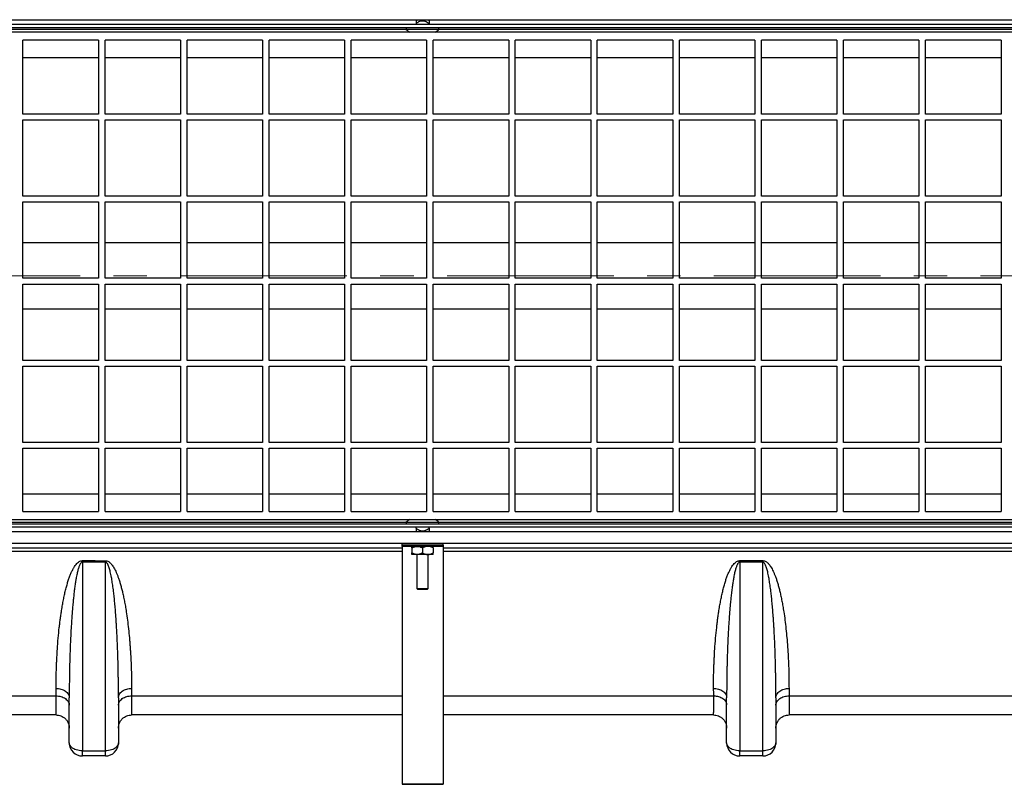
# Model space of a CAD drawing. Units: millimetres. Extents: x 200 to 8200, y 200 to 5740.
# Drawn here: x 1526 to 2276, y 4209 to 4791 of the extents above; entities that cross this region are included whole.
import ezdxf

# ---------------------------------------------------------------- set-up
doc = ezdxf.new("R2010")
doc.units = ezdxf.units.MM
doc.header["$LTSCALE"] = 20
doc.linetypes.add('SLD-Solid', pattern=[0])
doc.linetypes.add('SLD-Thin-Thick-Chain', pattern=[10.16, 6.35, -1.27, 1.27, -1.27])

msp = doc.modelspace()

# ---------------------------------------------------------------- linework, layer by layer
at = {"color": 7, "linetype": 'SLD-Solid', "lineweight": 25}
for p, q in [((590.62, 4791.11), (3074.37, 4791.11)), ((3074.37, 4787.36), (590.62, 4787.36)), ((1828.25, 4791.11), (1827.5, 4790.36)), ((1827.5, 4788.29), (1827.5, 4787.36)), ((1837.5, 4790.36), (1836.75, 4791.11)), ((1837.5, 4788.29), (1837.5, 4787.36)), ((3074.37, 4784.86), (590.62, 4784.86)), ((3073.12, 4781.73), (591.87, 4781.73)), ((1820, 4784.86), (1820, 4783.62)), ((1845, 4783.62), (1820, 4783.62)), ((1845, 4783.62), (1845, 4784.86)), ((1585.62, 4775.48), (1528.12, 4775.48)), ((1528.12, 4719.23), (1528.12, 4775.48)), ((1585.62, 4775.48), (1585.62, 4719.23)), ((1648.12, 4775.48), (1590.62, 4775.48)), ((1590.62, 4719.23), (1590.62, 4775.48)), ((1648.12, 4775.48), (1648.12, 4719.23)), ((1710.62, 4775.48), (1653.12, 4775.48)), ((1653.12, 4719.23), (1653.12, 4775.48)), ((1710.62, 4775.48), (1710.62, 4719.23)), ((1773.12, 4775.48), (1715.62, 4775.48)), ((1715.62, 4719.23), (1715.62, 4775.48)), ((1773.12, 4775.48), (1773.12, 4719.23)), ((1835.62, 4775.48), (1778.12, 4775.48)), ((1778.12, 4719.23), (1778.12, 4775.48)), ((1835.62, 4775.48), (1835.62, 4719.23)), ((1898.12, 4775.48), (1840.62, 4775.48)), ((1840.62, 4719.23), (1840.62, 4775.48)), ((1898.12, 4775.48), (1898.12, 4719.23)), ((1903.12, 4719.23), (1903.12, 4775.48)), ((1960.62, 4775.48), (1903.12, 4775.48)), ((1960.62, 4775.48), (1960.62, 4719.23)), ((2023.12, 4775.48), (1965.62, 4775.48)), ((1965.62, 4719.23), (1965.62, 4775.48)), ((2023.12, 4775.48), (2023.12, 4719.23)), ((2085.62, 4775.48), (2028.12, 4775.48)), ((2028.12, 4719.23), (2028.12, 4775.48)), ((2085.62, 4775.48), (2085.62, 4719.23)), ((2148.12, 4775.48), (2090.62, 4775.48)), ((2090.62, 4719.23), (2090.62, 4775.48)), ((2148.12, 4775.48), (2148.12, 4719.23)), ((2210.62, 4775.48), (2153.12, 4775.48)), ((2153.12, 4719.23), (2153.12, 4775.48)), ((2210.62, 4775.48), (2210.62, 4719.23)), ((2273.12, 4775.48), (2215.62, 4775.48)), ((2215.62, 4719.23), (2215.62, 4775.48)), ((2273.12, 4775.48), (2273.12, 4719.23)), ((1528.12, 4762.36), (1585.62, 4762.36)), ((1590.62, 4762.36), (1648.12, 4762.36)), ((1653.12, 4762.36), (1710.62, 4762.36)), ((1715.62, 4762.36), (1773.12, 4762.36)), ((1778.12, 4762.36), (1835.62, 4762.36)), ((1840.62, 4762.36), (1898.12, 4762.36)), ((1903.12, 4762.36), (1960.62, 4762.36)), ((1965.62, 4762.36), (2023.12, 4762.36)), ((2028.12, 4762.36), (2085.62, 4762.36)), ((2090.62, 4762.36), (2148.12, 4762.36)), ((2153.12, 4762.36), (2210.62, 4762.36)), ((2215.62, 4762.36), (2273.12, 4762.36)), ((1585.62, 4719.23), (1528.12, 4719.23)), ((1648.12, 4719.23), (1590.62, 4719.23)), ((1710.62, 4719.23), (1653.12, 4719.23)), ((1773.12, 4719.23), (1715.62, 4719.23)), ((1835.62, 4719.23), (1778.12, 4719.23)), ((1898.12, 4719.23), (1840.62, 4719.23)), ((1960.62, 4719.23), (1903.12, 4719.23)), ((2023.12, 4719.23), (1965.62, 4719.23)), ((2085.62, 4719.23), (2028.12, 4719.23)), ((2148.12, 4719.23), (2090.62, 4719.23)), ((2210.62, 4719.23), (2153.12, 4719.23)), ((2273.12, 4719.23), (2215.62, 4719.23)), ((1528.12, 4714.86), (1585.62, 4714.86)), ((1528.12, 4656.73), (1528.12, 4714.86)), ((1585.62, 4714.86), (1585.62, 4656.73)), ((1590.62, 4714.86), (1648.12, 4714.86)), ((1590.62, 4656.73), (1590.62, 4714.86)), ((1648.12, 4714.86), (1648.12, 4656.73)), ((1653.12, 4714.86), (1710.62, 4714.86)), ((1653.12, 4656.73), (1653.12, 4714.86)), ((1710.62, 4714.86), (1710.62, 4656.73)), ((1715.62, 4714.86), (1773.12, 4714.86)), ((1715.62, 4656.73), (1715.62, 4714.86)), ((1773.12, 4714.86), (1773.12, 4656.73)), ((1778.12, 4656.73), (1778.12, 4714.86)), ((1778.12, 4714.86), (1835.62, 4714.86)), ((1835.62, 4714.86), (1835.62, 4656.73)), ((1840.62, 4714.86), (1898.12, 4714.86)), ((1840.62, 4656.73), (1840.62, 4714.86)), ((1898.12, 4714.86), (1898.12, 4656.73)), ((1903.12, 4714.86), (1960.62, 4714.86)), ((1903.12, 4656.73), (1903.12, 4714.86)), ((1960.62, 4714.86), (1960.62, 4656.73)), ((1965.62, 4714.86), (2023.12, 4714.86)), ((1965.62, 4656.73), (1965.62, 4714.86)), ((2023.12, 4714.86), (2023.12, 4656.73)), ((2028.12, 4714.86), (2085.62, 4714.86)), ((2028.12, 4656.73), (2028.12, 4714.86)), ((2085.62, 4714.86), (2085.62, 4656.73)), ((2090.62, 4714.86), (2148.12, 4714.86)), ((2090.62, 4656.73), (2090.62, 4714.86)), ((2148.12, 4714.86), (2148.12, 4656.73)), ((2153.12, 4714.86), (2210.62, 4714.86)), ((2153.12, 4656.73), (2153.12, 4714.86)), ((2210.62, 4714.86), (2210.62, 4656.73)), ((2215.62, 4714.86), (2273.12, 4714.86)), ((2215.62, 4656.73), (2215.62, 4714.86)), ((2273.12, 4714.86), (2273.12, 4656.73)), ((1585.62, 4656.73), (1528.12, 4656.73)), ((1528.12, 4652.36), (1585.62, 4652.36)), ((1528.12, 4594.23), (1528.12, 4652.36)), ((1585.62, 4652.36), (1585.62, 4594.23)), ((1648.12, 4656.73), (1590.62, 4656.73)), ((1590.62, 4652.36), (1648.12, 4652.36)), ((1590.62, 4594.23), (1590.62, 4652.36)), ((1648.12, 4652.36), (1648.12, 4594.23)), ((1710.62, 4656.73), (1653.12, 4656.73)), ((1653.12, 4652.36), (1710.62, 4652.36)), ((1653.12, 4594.23), (1653.12, 4652.36)), ((1710.62, 4652.36), (1710.62, 4594.23)), ((1773.12, 4656.73), (1715.62, 4656.73)), ((1715.62, 4652.36), (1773.12, 4652.36)), ((1715.62, 4594.23), (1715.62, 4652.36)), ((1773.12, 4652.36), (1773.12, 4594.23)), ((1835.62, 4656.73), (1778.12, 4656.73)), ((1778.12, 4652.36), (1835.62, 4652.36)), ((1778.12, 4594.23), (1778.12, 4652.36)), ((1835.62, 4652.36), (1835.62, 4594.23)), ((1898.12, 4656.73), (1840.62, 4656.73)), ((1840.62, 4652.36), (1898.12, 4652.36)), ((1840.62, 4594.23), (1840.62, 4652.36)), ((1898.12, 4652.36), (1898.12, 4594.23)), ((1960.62, 4656.73), (1903.12, 4656.73)), ((1903.12, 4652.36), (1960.62, 4652.36)), ((1903.12, 4594.23), (1903.12, 4652.36)), ((1960.62, 4652.36), (1960.62, 4594.23)), ((2023.12, 4656.73), (1965.62, 4656.73)), ((1965.62, 4652.36), (2023.12, 4652.36)), ((1965.62, 4594.23), (1965.62, 4652.36)), ((2023.12, 4652.36), (2023.12, 4594.23)), ((2085.62, 4656.73), (2028.12, 4656.73)), ((2028.12, 4652.36), (2085.62, 4652.36)), ((2028.12, 4594.23), (2028.12, 4652.36)), ((2085.62, 4652.36), (2085.62, 4594.23)), ((2148.12, 4656.73), (2090.62, 4656.73)), ((2090.62, 4652.36), (2148.12, 4652.36)), ((2090.62, 4594.23), (2090.62, 4652.36)), ((2148.12, 4652.36), (2148.12, 4594.23)), ((2210.62, 4656.73), (2153.12, 4656.73)), ((2153.12, 4652.36), (2210.62, 4652.36)), ((2153.12, 4594.23), (2153.12, 4652.36)), ((2210.62, 4652.36), (2210.62, 4594.23)), ((2273.12, 4656.73), (2215.62, 4656.73)), ((2215.62, 4652.36), (2273.12, 4652.36)), ((2215.62, 4594.23), (2215.62, 4652.36)), ((2273.12, 4652.36), (2273.12, 4594.23)), ((1528.12, 4621.35), (1585.62, 4621.35)), ((1590.62, 4621.35), (1648.12, 4621.35)), ((1653.12, 4621.35), (1710.62, 4621.35)), ((1715.62, 4621.35), (1773.12, 4621.35)), ((1778.12, 4621.35), (1835.62, 4621.35)), ((1840.62, 4621.35), (1898.12, 4621.35)), ((1903.12, 4621.35), (1960.62, 4621.35)), ((1965.62, 4621.35), (2023.12, 4621.35)), ((2028.12, 4621.35), (2085.62, 4621.35)), ((2090.62, 4621.35), (2148.12, 4621.35)), ((2153.12, 4621.35), (2210.62, 4621.35)), ((2215.62, 4621.35), (2273.12, 4621.35)), ((1585.62, 4594.23), (1528.12, 4594.23)), ((1648.12, 4594.23), (1590.62, 4594.23)), ((1710.62, 4594.23), (1653.12, 4594.23)), ((1773.12, 4594.23), (1715.62, 4594.23)), ((1835.62, 4594.23), (1778.12, 4594.23)), ((1898.12, 4594.23), (1840.62, 4594.23)), ((1960.62, 4594.23), (1903.12, 4594.23)), ((2023.12, 4594.23), (1965.62, 4594.23)), ((2085.62, 4594.23), (2028.12, 4594.23)), ((2148.12, 4594.23), (2090.62, 4594.23)), ((2210.62, 4594.23), (2153.12, 4594.23)), ((2273.12, 4594.23), (2215.62, 4594.23)), ((1528.12, 4589.86), (1585.62, 4589.86)), ((1528.12, 4531.73), (1528.12, 4589.86)), ((1585.62, 4589.86), (1585.62, 4531.73)), ((1590.62, 4589.86), (1648.12, 4589.86)), ((1590.62, 4531.73), (1590.62, 4589.86)), ((1648.12, 4589.86), (1648.12, 4531.73)), ((1653.12, 4589.86), (1710.62, 4589.86)), ((1653.12, 4531.73), (1653.12, 4589.86)), ((1710.62, 4589.86), (1710.62, 4531.73)), ((1715.62, 4589.86), (1773.12, 4589.86)), ((1715.62, 4531.73), (1715.62, 4589.86)), ((1773.12, 4589.86), (1773.12, 4531.73)), ((1778.12, 4589.86), (1835.62, 4589.86)), ((1778.12, 4531.73), (1778.12, 4589.86)), ((1835.62, 4589.86), (1835.62, 4531.73)), ((1840.62, 4589.86), (1898.12, 4589.86)), ((1840.62, 4531.73), (1840.62, 4589.86)), ((1898.12, 4589.86), (1898.12, 4531.73)), ((1903.12, 4589.86), (1960.62, 4589.86)), ((1903.12, 4531.73), (1903.12, 4589.86)), ((1960.62, 4589.86), (1960.62, 4531.73)), ((1965.62, 4589.86), (2023.12, 4589.86)), ((1965.62, 4531.73), (1965.62, 4589.86)), ((2023.12, 4589.86), (2023.12, 4531.73)), ((2028.12, 4589.86), (2085.62, 4589.86)), ((2028.12, 4531.73), (2028.12, 4589.86)), ((2085.62, 4589.86), (2085.62, 4531.73)), ((2090.62, 4589.86), (2148.12, 4589.86)), ((2090.62, 4531.73), (2090.62, 4589.86)), ((2148.12, 4589.86), (2148.12, 4531.73)), ((2153.12, 4589.86), (2210.62, 4589.86)), ((2153.12, 4531.73), (2153.12, 4589.86)), ((2210.62, 4589.86), (2210.62, 4531.73)), ((2215.62, 4589.86), (2273.12, 4589.86)), ((2215.62, 4531.73), (2215.62, 4589.86)), ((2273.12, 4589.86), (2273.12, 4531.73)), ((1528.12, 4570.87), (1585.62, 4570.87)), ((1590.62, 4570.87), (1648.12, 4570.87)), ((1653.12, 4570.87), (1710.62, 4570.87)), ((1715.62, 4570.87), (1773.12, 4570.87)), ((1778.12, 4570.87), (1835.62, 4570.87)), ((1840.62, 4570.87), (1898.12, 4570.87)), ((1903.12, 4570.87), (1960.62, 4570.87)), ((1965.62, 4570.87), (2023.12, 4570.87)), ((2028.12, 4570.87), (2085.62, 4570.87)), ((2090.62, 4570.87), (2148.12, 4570.87)), ((2153.12, 4570.87), (2210.62, 4570.87)), ((2215.62, 4570.87), (2273.12, 4570.87)), ((1585.62, 4531.73), (1528.12, 4531.73)), ((1648.12, 4531.73), (1590.62, 4531.73)), ((1710.62, 4531.73), (1653.12, 4531.73)), ((1773.12, 4531.73), (1715.62, 4531.73)), ((1835.62, 4531.73), (1778.12, 4531.73)), ((1898.12, 4531.73), (1840.62, 4531.73)), ((1960.62, 4531.73), (1903.12, 4531.73)), ((2023.12, 4531.73), (1965.62, 4531.73)), ((2085.62, 4531.73), (2028.12, 4531.73)), ((2148.12, 4531.73), (2090.62, 4531.73)), ((2210.62, 4531.73), (2153.12, 4531.73)), ((2273.12, 4531.73), (2215.62, 4531.73)), ((1528.12, 4527.36), (1585.62, 4527.36)), ((1528.12, 4469.23), (1528.12, 4527.36)), ((1585.62, 4527.36), (1585.62, 4469.23)), ((1590.62, 4527.36), (1648.12, 4527.36)), ((1590.62, 4469.23), (1590.62, 4527.36)), ((1648.12, 4527.36), (1648.12, 4469.23)), ((1653.12, 4527.36), (1710.62, 4527.36)), ((1653.12, 4469.23), (1653.12, 4527.36)), ((1710.62, 4527.36), (1710.62, 4469.23)), ((1715.62, 4469.23), (1715.62, 4527.36)), ((1715.62, 4527.36), (1773.12, 4527.36)), ((1773.12, 4527.36), (1773.12, 4469.23)), ((1778.12, 4527.36), (1835.62, 4527.36)), ((1778.12, 4469.23), (1778.12, 4527.36)), ((1835.62, 4527.36), (1835.62, 4469.23)), ((1840.62, 4527.36), (1898.12, 4527.36)), ((1840.62, 4469.23), (1840.62, 4527.36)), ((1898.12, 4527.36), (1898.12, 4469.23)), ((1903.12, 4527.36), (1960.62, 4527.36)), ((1903.12, 4469.23), (1903.12, 4527.36)), ((1960.62, 4527.36), (1960.62, 4469.23)), ((1965.62, 4527.36), (2023.12, 4527.36)), ((1965.62, 4469.23), (1965.62, 4527.36)), ((2023.12, 4527.36), (2023.12, 4469.23)), ((2028.12, 4527.36), (2085.62, 4527.36)), ((2028.12, 4469.23), (2028.12, 4527.36)), ((2085.62, 4527.36), (2085.62, 4469.23)), ((2090.62, 4527.36), (2148.12, 4527.36)), ((2090.62, 4469.23), (2090.62, 4527.36)), ((2148.12, 4527.36), (2148.12, 4469.23)), ((2153.12, 4527.36), (2210.62, 4527.36)), ((2153.12, 4469.23), (2153.12, 4527.36)), ((2210.62, 4527.36), (2210.62, 4469.23)), ((2215.62, 4527.36), (2273.12, 4527.36)), ((2215.62, 4469.23), (2215.62, 4527.36)), ((2273.12, 4527.36), (2273.12, 4469.23)), ((1585.62, 4469.23), (1528.12, 4469.23)), ((1528.12, 4464.86), (1585.62, 4464.86)), ((1528.12, 4416.73), (1528.12, 4464.86)), ((1585.62, 4464.86), (1585.62, 4416.73)), ((1648.12, 4469.23), (1590.62, 4469.23)), ((1590.62, 4464.86), (1648.12, 4464.86)), ((1590.62, 4416.73), (1590.62, 4464.86)), ((1648.12, 4464.86), (1648.12, 4416.73)), ((1710.62, 4469.23), (1653.12, 4469.23)), ((1653.12, 4464.86), (1710.62, 4464.86)), ((1653.12, 4416.73), (1653.12, 4464.86)), ((1710.62, 4464.86), (1710.62, 4416.73)), ((1773.12, 4469.23), (1715.62, 4469.23)), ((1715.62, 4464.86), (1773.12, 4464.86)), ((1715.62, 4416.73), (1715.62, 4464.86)), ((1773.12, 4464.86), (1773.12, 4416.73)), ((1835.62, 4469.23), (1778.12, 4469.23)), ((1778.12, 4416.73), (1778.12, 4464.86)), ((1778.12, 4464.86), (1835.62, 4464.86)), ((1835.62, 4464.86), (1835.62, 4416.73)), ((1898.12, 4469.23), (1840.62, 4469.23)), ((1840.62, 4416.73), (1840.62, 4464.86)), ((1840.62, 4464.86), (1898.12, 4464.86)), ((1898.12, 4464.86), (1898.12, 4416.73)), ((1960.62, 4469.23), (1903.12, 4469.23)), ((1903.12, 4464.86), (1960.62, 4464.86)), ((1903.12, 4416.73), (1903.12, 4464.86)), ((1960.62, 4464.86), (1960.62, 4416.73)), ((2023.12, 4469.23), (1965.62, 4469.23)), ((1965.62, 4464.86), (2023.12, 4464.86)), ((1965.62, 4416.73), (1965.62, 4464.86)), ((2023.12, 4464.86), (2023.12, 4416.73)), ((2085.62, 4469.23), (2028.12, 4469.23)), ((2028.12, 4464.86), (2085.62, 4464.86)), ((2028.12, 4416.73), (2028.12, 4464.86)), ((2085.62, 4464.86), (2085.62, 4416.73)), ((2148.12, 4469.23), (2090.62, 4469.23)), ((2090.62, 4464.86), (2148.12, 4464.86)), ((2090.62, 4416.73), (2090.62, 4464.86)), ((2148.12, 4464.86), (2148.12, 4416.73)), ((2210.62, 4469.23), (2153.12, 4469.23)), ((2153.12, 4464.86), (2210.62, 4464.86)), ((2153.12, 4416.73), (2153.12, 4464.86)), ((2210.62, 4464.86), (2210.62, 4416.73)), ((2273.12, 4469.23), (2215.62, 4469.23)), ((2215.62, 4464.86), (2273.12, 4464.86)), ((2215.62, 4416.73), (2215.62, 4464.86)), ((2273.12, 4464.86), (2273.12, 4416.73)), ((1585.62, 4429.86), (1528.12, 4429.86)), ((1648.12, 4429.86), (1590.62, 4429.86)), ((1710.62, 4429.86), (1653.12, 4429.86)), ((1773.12, 4429.86), (1715.62, 4429.86)), ((1835.62, 4429.86), (1778.12, 4429.86)), ((1898.12, 4429.86), (1840.62, 4429.86)), ((1960.62, 4429.86), (1903.12, 4429.86)), ((2023.12, 4429.86), (1965.62, 4429.86)), ((2085.62, 4429.86), (2028.12, 4429.86)), ((2148.12, 4429.86), (2090.62, 4429.86)), ((2210.62, 4429.86), (2153.12, 4429.86)), ((2273.12, 4429.86), (2215.62, 4429.86)), ((591.87, 4410.48), (3073.12, 4410.48)), ((1528.12, 4416.73), (1585.62, 4416.73)), ((1590.62, 4416.73), (1648.12, 4416.73)), ((1653.12, 4416.73), (1710.62, 4416.73)), ((1715.62, 4416.73), (1773.12, 4416.73)), ((1778.12, 4416.73), (1835.62, 4416.73)), ((1840.62, 4416.73), (1898.12, 4416.73)), ((1903.12, 4416.73), (1960.62, 4416.73)), ((1965.62, 4416.73), (2023.12, 4416.73)), ((2028.12, 4416.73), (2085.62, 4416.73)), ((2090.62, 4416.73), (2148.12, 4416.73)), ((2153.12, 4416.73), (2210.62, 4416.73)), ((2215.62, 4416.73), (2273.12, 4416.73)), ((590.62, 4407.36), (3074.37, 4407.36)), ((590.62, 4404.86), (3074.37, 4404.86)), ((1820, 4408.6), (1820, 4407.36)), ((1820, 4408.6), (1832.5, 4408.6)), ((1827.5, 4403.93), (1827.5, 4404.86)), ((1832.5, 4408.6), (1845, 4408.6)), ((1837.5, 4403.93), (1837.5, 4404.86)), ((1845, 4407.36), (1845, 4408.6)), ((3074.37, 4401.11), (590.62, 4401.11)), ((1827.5, 4401.86), (1828.25, 4401.11)), ((1836.75, 4401.11), (1837.5, 4401.86)), ((3074.37, 4392.36), (590.62, 4392.36)), ((1816.87, 4391.11), (1816.87, 4392.36)), ((1848.12, 4391.11), (1816.87, 4391.11)), ((1816.87, 4390.11), (1816.87, 4391.11)), ((1816.87, 4390.11), (1816.87, 4209.2)), ((1823.12, 4391.11), (1823.12, 4390.11)), ((1841.87, 4390.11), (1823.12, 4390.11)), ((1824.37, 4388.85), (1824.37, 4385.12)), ((1832.5, 4388.85), (1832.5, 4385.12)), ((1840.62, 4388.85), (1840.62, 4385.12)), ((1841.87, 4390.11), (1841.87, 4391.11)), ((1848.12, 4391.11), (1848.12, 4392.36)), ((1848.12, 4391.11), (1848.12, 4390.11)), ((1848.12, 4390.11), (1848.12, 4209.2)), ((1816.87, 4386.11), (1347.37, 4386.11)), ((1828.43, 4383.86), (1824.37, 4383.86)), ((1828.25, 4383.86), (1828.25, 4357.98)), ((1836.56, 4383.86), (1828.43, 4383.86)), ((1840.62, 4383.86), (1836.56, 4383.86)), ((1836.75, 4357.98), (1836.75, 4383.86)), ((2317.62, 4386.11), (1848.12, 4386.11)), ((1573.37, 4378.13), (1573.37, 4234.48)), ((1590.87, 4378.15), (1590.87, 4379.2)), ((1590.87, 4234.48), (1590.87, 4378.15)), ((2074.12, 4379.22), (2091.62, 4379.22)), ((2091.62, 4378.13), (2074.12, 4378.13)), ((2074.12, 4378.13), (2074.12, 4234.48)), ((2091.62, 4378.13), (2091.62, 4379.22)), ((2091.62, 4234.48), (2091.62, 4378.13)), ((1828.25, 4357.98), (1828.87, 4357.36)), ((1828.25, 4357.98), (1836.75, 4357.98)), ((1836.12, 4357.36), (1836.75, 4357.98)), ((1836.12, 4357.36), (1828.87, 4357.36)), ((1553.37, 4276.24), (1553.37, 4281.98)), ((1610.87, 4281.98), (1610.87, 4276.24)), ((2111.62, 4281.98), (2111.62, 4276.24)), ((1563.37, 4240.48), (1563.37, 4274.88)), ((1600.87, 4274.88), (1600.87, 4240.48)), ((2064.12, 4240.48), (2064.12, 4274.88)), ((2101.62, 4274.88), (2101.62, 4240.48)), ((1553.37, 4261.73), (1347.37, 4261.73)), ((1816.87, 4261.73), (1610.87, 4261.73)), ((2054.12, 4261.73), (1848.12, 4261.73)), ((2317.62, 4261.73), (2111.62, 4261.73)), ((1573.37, 4234.48), (1590.87, 4234.48)), ((1573.37, 4230.48), (1573.37, 4234.48)), ((1590.87, 4230.48), (1573.37, 4230.48)), ((1590.87, 4230.48), (1590.87, 4234.48)), ((2074.12, 4234.48), (2091.62, 4234.48)), ((2074.12, 4230.48), (2074.12, 4234.48)), ((2091.62, 4230.48), (2074.12, 4230.48)), ((2091.62, 4230.48), (2091.62, 4234.48)), ((1816.87, 4209.2), (1848.12, 4209.2)), ((1816.87, 4209.2), (1816.87, 4208.92)), ((1816.87, 4208.92), (1848.12, 4208.92)), ((1848.12, 4209.2), (1848.12, 4208.92))]:
    msp.add_line(p, q, dxfattribs=at)
at = {"color": 8, "linetype": 'SLD-Solid', "lineweight": 25}
for p, q in [((1344.25, 4783.94), (1820, 4783.94)), ((1845, 4783.94), (2320.75, 4783.94)), ((1820, 4408.28), (1344.25, 4408.28)), ((2320.75, 4408.28), (1845, 4408.28)), ((1816.87, 4388.61), (1347.37, 4388.61)), ((1824.37, 4390.11), (1816.87, 4390.11)), ((1848.12, 4390.11), (1840.62, 4390.11)), ((2317.62, 4388.61), (1848.12, 4388.61)), ((1347.37, 4276.24), (1553.37, 4276.24)), ((1610.87, 4276.24), (1816.87, 4276.24)), ((1848.12, 4276.24), (2054.49, 4276.24)), ((2111.62, 4276.24), (2317.62, 4276.24))]:
    msp.add_line(p, q, dxfattribs=at)
at = {"color": 7, "linetype": 'SLD-Thin-Thick-Chain', "lineweight": 18}
msp.add_line((3400.52, 4596.11), (439.77, 4596.11), dxfattribs=at)
at = {"color": 7, "linetype": 'SLD-Solid', "lineweight": 25, "flags": 128}
for points in [[(1573.37, 4379.22), (1583.17, 4379.21), (1590.87, 4379.2)], [(1590.87, 4378.15), (1581.07, 4378.14), (1573.37, 4378.13)], [(1573.37, 4234.48), (1572.17, 4234.52), (1570.98, 4234.66), (1569.83, 4234.87), (1568.72, 4235.17), (1567.69, 4235.54), (1566.74, 4235.99), (1565.89, 4236.5), (1565.14, 4237.07), (1564.52, 4237.69), (1564.02, 4238.36), (1563.66, 4239.05), (1563.45, 4239.76), (1563.37, 4240.48)], [(1600.87, 4240.48), (1600.8, 4239.76), (1600.58, 4239.05), (1600.22, 4238.36), (1599.73, 4237.69), (1599.1, 4237.07), (1598.36, 4236.5), (1597.5, 4235.99), (1596.55, 4235.54), (1595.52, 4235.17), (1594.42, 4234.87), (1593.27, 4234.66), (1592.08, 4234.52), (1590.87, 4234.48)], [(2074.12, 4234.48), (2072.92, 4234.52), (2071.73, 4234.66), (2070.58, 4234.87), (2069.47, 4235.17), (2068.44, 4235.54), (2067.49, 4235.99), (2066.64, 4236.5), (2065.89, 4237.07), (2065.27, 4237.69), (2064.77, 4238.36), (2064.41, 4239.05), (2064.2, 4239.76), (2064.12, 4240.48)], [(2101.62, 4240.48), (2101.55, 4239.76), (2101.33, 4239.05), (2100.97, 4238.36), (2100.48, 4237.69), (2099.85, 4237.07), (2099.11, 4236.5), (2098.25, 4235.99), (2097.3, 4235.54), (2096.27, 4235.17), (2095.17, 4234.87), (2094.02, 4234.66), (2092.83, 4234.52), (2091.62, 4234.48)]]:
    msp.add_lwpolyline(points, dxfattribs=at)
at = {"color": 7, "linetype": 'SLD-Solid', "lineweight": 25}
for centre, radius, start, end in [((1832.5, 4799.23), 20, 231.31781, 241.04498), ((1832.5, 4799.23), 20, 298.95502, 308.68219), ((1832.5, 4392.98), 20, 118.95502, 128.68219), ((1832.5, 4392.98), 20, 51.31781, 61.04498), ((1573.37, 4240.48), 10, 180, 270), ((1590.87, 4240.48), 10, 270, 0), ((2074.12, 4240.48), 10, 180, 270), ((2091.62, 4240.48), 10, 270, 0)]:
    msp.add_arc(centre, radius, start, end, dxfattribs=at)
for points, knots in [([(1827.5, 4788.29), (1827.86, 4788.54), (1828.59, 4789.04), (1829.76, 4789.69), (1830.87, 4790.14), (1831.9, 4790.35), (1832.81, 4790.38), (1833.71, 4790.24), (1834.82, 4789.89), (1836.1, 4789.24), (1837.03, 4788.61), (1837.5, 4788.29)], [0, 0, 0, 0, 0.12002, 0.24125, 0.36441, 0.445575, 0.52905, 0.610276, 0.693543, 0.84538, 1, 1, 1, 1]), ([(1827.5, 4790.34), (1827.5, 4790.35), (1827.5, 4790.37), (1827.5, 4790.23), (1827.5, 4789.89), (1827.5, 4789.24), (1827.5, 4788.61), (1827.5, 4788.29)], [0, 0, 0, 0, 0.057954, 0.22043, 0.38699, 0.690713, 1, 1, 1, 1]), ([(1837.5, 4790.34), (1837.5, 4790.35), (1837.5, 4790.37), (1837.5, 4790.23), (1837.5, 4789.89), (1837.5, 4789.24), (1837.5, 4788.61), (1837.5, 4788.29)], [0, 0, 0, 0, 0.057949, 0.222314, 0.386949, 0.693004, 1, 1, 1, 1]), ([(1827.5, 4403.93), (1827.86, 4403.68), (1828.59, 4403.18), (1829.76, 4402.53), (1830.87, 4402.08), (1831.9, 4401.87), (1832.81, 4401.84), (1833.71, 4401.98), (1834.82, 4402.33), (1836.1, 4402.98), (1837.03, 4403.61), (1837.5, 4403.93)], [0, 0, 0, 0, 0.12002, 0.24125, 0.36441, 0.445575, 0.52905, 0.610276, 0.693543, 0.84538, 1, 1, 1, 1]), ([(1827.5, 4403.93), (1827.5, 4403.68), (1827.5, 4403.18), (1827.5, 4402.53), (1827.5, 4402.09), (1827.5, 4401.88), (1827.5, 4401.88), (1827.5, 4401.88)], [0, 0, 0, 0, 0.2400036, 0.4824253, 0.7287062, 0.8910116, 1, 1, 1, 1]), ([(1837.5, 4403.93), (1837.5, 4403.68), (1837.5, 4403.18), (1837.5, 4402.52), (1837.5, 4402.09), (1837.5, 4401.88), (1837.5, 4401.88), (1837.5, 4401.88)], [0, 0, 0, 0, 0.240007, 0.484744, 0.728746, 0.89343, 1, 1, 1, 1]), ([(1824.37, 4388.85), (1824.93, 4389.15), (1825.77, 4389.6), (1826.98, 4389.96), (1827.78, 4390.09), (1828.26, 4390.11), (1828.43, 4390.11)], [0, 0, 0, 0, 0.432042, 0.654344, 0.879646, 1, 1, 1, 1]), ([(1824.37, 4388.85), (1824.37, 4389.1), (1824.37, 4389.57), (1824.37, 4390.02), (1824.37, 4390.08), (1824.37, 4390.11)], [0, 0, 0, 0, 0.367241, 0.679357, 1, 1, 1, 1]), ([(1828.43, 4390.11), (1828.79, 4390.09), (1829.5, 4390.06), (1830.54, 4389.78), (1831.55, 4389.38), (1832.18, 4389.03), (1832.5, 4388.85)], [0, 0, 0, 0, 0.249575, 0.504358, 0.751044, 1, 1, 1, 1]), ([(1836.56, 4390.11), (1836.21, 4390.09), (1835.49, 4390.06), (1834.45, 4389.78), (1833.45, 4389.38), (1832.82, 4389.03), (1832.5, 4388.85)], [0, 0, 0, 0, 0.249575, 0.504358, 0.751044, 1, 1, 1, 1]), ([(1840.62, 4388.85), (1840.07, 4389.15), (1839.22, 4389.6), (1838.02, 4389.96), (1837.22, 4390.09), (1836.73, 4390.11), (1836.56, 4390.11)], [0, 0, 0, 0, 0.432042, 0.654344, 0.879646, 1, 1, 1, 1]), ([(1840.62, 4388.85), (1840.62, 4389.1), (1840.62, 4389.57), (1840.62, 4390.02), (1840.62, 4390.08), (1840.62, 4390.11)], [0, 0, 0, 0, 0.367241, 0.679357, 1, 1, 1, 1]), ([(1828.43, 4383.86), (1828.08, 4383.88), (1827.37, 4383.91), (1826.33, 4384.19), (1825.32, 4384.59), (1824.69, 4384.94), (1824.37, 4385.12)], [0, 0, 0, 0, 0.249575, 0.504358, 0.751044, 1, 1, 1, 1]), ([(1824.37, 4383.86), (1824.37, 4383.89), (1824.37, 4383.95), (1824.37, 4384.39), (1824.37, 4384.87), (1824.37, 4385.12)], [0, 0, 0, 0, 0.311532, 0.632762, 1, 1, 1, 1]), ([(1832.5, 4385.12), (1831.94, 4384.82), (1831.1, 4384.37), (1829.89, 4384.01), (1829.09, 4383.88), (1828.6, 4383.86), (1828.43, 4383.86)], [0, 0, 0, 0, 0.432042, 0.654344, 0.879646, 1, 1, 1, 1]), ([(1832.5, 4385.12), (1833.05, 4384.82), (1833.9, 4384.37), (1835.1, 4384.01), (1835.9, 4383.88), (1836.39, 4383.86), (1836.56, 4383.86)], [0, 0, 0, 0, 0.432042, 0.654344, 0.879646, 1, 1, 1, 1]), ([(1836.56, 4383.86), (1836.91, 4383.88), (1837.63, 4383.91), (1838.67, 4384.19), (1839.67, 4384.59), (1840.3, 4384.94), (1840.62, 4385.12)], [0, 0, 0, 0, 0.249575, 0.504358, 0.751044, 1, 1, 1, 1]), ([(1840.62, 4383.86), (1840.62, 4383.89), (1840.62, 4383.95), (1840.62, 4384.39), (1840.62, 4384.87), (1840.62, 4385.12)], [0, 0, 0, 0, 0.311532, 0.632762, 1, 1, 1, 1]), ([(1553.37, 4281.98), (1553.39, 4284.68), (1553.41, 4290.03), (1553.57, 4295.98), (1553.71, 4299.83), (1553.78, 4301.61), (1553.86, 4303.38), (1553.95, 4305.15), (1554.05, 4307.09), (1554.17, 4309.28), (1554.45, 4313.7), (1554.94, 4320.07), (1555.54, 4326.19), (1555.98, 4330.07), (1556.19, 4331.82), (1556.41, 4333.55), (1556.64, 4335.27), (1556.87, 4336.96), (1557.12, 4338.64), (1557.49, 4341.14), (1558.02, 4344.4), (1558.74, 4348.36), (1559.51, 4352.13), (1560.32, 4355.75), (1561.2, 4359.19), (1562.12, 4362.45), (1563.08, 4365.44), (1564.09, 4368.18), (1565.13, 4370.65), (1566.21, 4372.84), (1567.32, 4374.72), (1568.45, 4376.29), (1569.62, 4377.56), (1570.81, 4378.48), (1572.06, 4379.1), (1572.95, 4379.18), (1573.37, 4379.22)], [0, 0, 0, 0, 0.080694, 0.160513, 0.178312, 0.196069, 0.213782, 0.231452, 0.249079, 0.272023, 0.296952, 0.381847, 0.463094, 0.480835, 0.498392, 0.515768, 0.532962, 0.549974, 0.566805, 0.583455, 0.625274, 0.66517, 0.70315, 0.739223, 0.774923, 0.808065, 0.838666, 0.866749, 0.892861, 0.916008, 0.936256, 0.953701, 0.968813, 0.981146, 0.991228, 1, 1, 1, 1]), ([(1573.37, 4378.13), (1573.27, 4378.12), (1573.04, 4378.09), (1572.58, 4377.85), (1572.15, 4377.39), (1571.72, 4376.73), (1571.32, 4375.96), (1570.94, 4375.04), (1570.56, 4373.98), (1570.19, 4372.78), (1569.82, 4371.42), (1569.46, 4369.91), (1569.1, 4368.24), (1568.67, 4366.08), (1568.21, 4363.35), (1567.7, 4359.98), (1567.21, 4356.24), (1566.75, 4352.3), (1566.33, 4348.2), (1566.05, 4345.18), (1565.87, 4343.19), (1565.8, 4342.31), (1565.73, 4341.42), (1565.65, 4340.52), (1565.58, 4339.61), (1565.51, 4338.68), (1565.44, 4337.75), (1565.3, 4335.8), (1565.09, 4332.75), (1564.82, 4328.48), (1564.57, 4323.92), (1564.34, 4319.27), (1564.14, 4314.55), (1563.96, 4309.99), (1563.86, 4306.77), (1563.81, 4304.97), (1563.79, 4304.47), (1563.78, 4303.96), (1563.76, 4303.45), (1563.75, 4302.94), (1563.73, 4302.42), (1563.7, 4301.18), (1563.65, 4299.07), (1563.58, 4295.97), (1563.52, 4292.5), (1563.46, 4288.64), (1563.41, 4284.39), (1563.38, 4279.77), (1563.37, 4276.55), (1563.37, 4274.88)], [0, 0, 0, 0, 0.002242, 0.004831, 0.01186, 0.018258, 0.026135, 0.035539, 0.045924, 0.057761, 0.071058, 0.085824, 0.102063, 0.119779, 0.14869, 0.181205, 0.21733, 0.257067, 0.295028, 0.33579, 0.344126, 0.35257, 0.361123, 0.369784, 0.378552, 0.387429, 0.396415, 0.405508, 0.443563, 0.484503, 0.528329, 0.575042, 0.618536, 0.664267, 0.706358, 0.711191, 0.716045, 0.720922, 0.72582, 0.73074, 0.735681, 0.740645, 0.766663, 0.796359, 0.829733, 0.866783, 0.907511, 0.951917, 1, 1, 1, 1]), ([(1590.87, 4379.2), (1591.08, 4379.2), (1591.49, 4379.18), (1592.34, 4378.98), (1593.23, 4378.55), (1594.13, 4377.91), (1594.92, 4377.18), (1595.75, 4376.25), (1596.62, 4375.07), (1597.5, 4373.65), (1598.37, 4372.02), (1599.23, 4370.2), (1600.09, 4368.1), (1600.96, 4365.74), (1601.83, 4363.1), (1602.66, 4360.25), (1603.46, 4357.21), (1604.1, 4354.52), (1604.61, 4352.23), (1605, 4350.37), (1605.38, 4348.45), (1605.75, 4346.49), (1606.1, 4344.47), (1606.45, 4342.4), (1607.01, 4338.89), (1607.73, 4333.85), (1608.52, 4327.22), (1609.06, 4321.78), (1609.42, 4317.61), (1609.65, 4314.78), (1609.85, 4311.91), (1610.03, 4309.14), (1610.18, 4306.62), (1610.46, 4301.33), (1610.79, 4293.17), (1610.84, 4285.7), (1610.87, 4281.98)], [0, 0, 0, 0, 0.004283, 0.008734, 0.018744, 0.026644, 0.035722, 0.04609, 0.059796, 0.075289, 0.092624, 0.111841, 0.132969, 0.157998, 0.185055, 0.214157, 0.245317, 0.277559, 0.295917, 0.31476, 0.334089, 0.353905, 0.374209, 0.395002, 0.416286, 0.48022, 0.546737, 0.615851, 0.643717, 0.671987, 0.700662, 0.729742, 0.755278, 0.776291, 0.888463, 1, 1, 1, 1]), ([(1600.87, 4274.88), (1600.87, 4275.89), (1600.87, 4277.92), (1600.86, 4280.95), (1600.83, 4284), (1600.8, 4287.29), (1600.76, 4290.27), (1600.72, 4292.93), (1600.68, 4295.04), (1600.64, 4297.14), (1600.6, 4299.23), (1600.54, 4301.52), (1600.47, 4304.09), (1600.35, 4308.12), (1600.18, 4313.27), (1599.92, 4319.34), (1599.67, 4324.42), (1599.44, 4328.58), (1599.29, 4331.1), (1599.18, 4332.69), (1599.14, 4333.41), (1599.09, 4334.11), (1599.04, 4334.81), (1599, 4335.5), (1598.95, 4336.17), (1598.79, 4338.39), (1598.51, 4342.03), (1598.08, 4346.97), (1597.62, 4351.52), (1597.2, 4355.24), (1596.82, 4358.21), (1596.51, 4360.49), (1596.19, 4362.63), (1595.86, 4364.61), (1595.51, 4366.61), (1595.12, 4368.6), (1594.68, 4370.54), (1594.24, 4372.27), (1593.79, 4373.76), (1593.31, 4375.14), (1592.79, 4376.33), (1592.2, 4377.31), (1591.67, 4377.87), (1591.2, 4378.12), (1590.98, 4378.14), (1590.87, 4378.15)], [0, 0, 0, 0, 0.029071, 0.0581954, 0.0873732, 0.1167029, 0.1528889, 0.1731174, 0.1932883, 0.2134017, 0.2334577, 0.2534561, 0.2794057, 0.3072518, 0.3694208, 0.4276625, 0.4819773, 0.5156742, 0.5476607, 0.5546064, 0.5614658, 0.568239, 0.5749261, 0.581527, 0.5880417, 0.5944703, 0.6455172, 0.6929632, 0.73681, 0.7770597, 0.8005197, 0.8225605, 0.8431831, 0.8623888, 0.8801792, 0.901258, 0.9202128, 0.9370513, 0.9517841, 0.9644274, 0.9779477, 0.9880921, 0.9951364, 0.9977402, 1, 1, 1, 1]), ([(2054.12, 4281.98), (2054.14, 4284.68), (2054.16, 4290.03), (2054.32, 4295.98), (2054.46, 4299.83), (2054.53, 4301.61), (2054.61, 4303.38), (2054.7, 4305.15), (2054.8, 4307.09), (2054.92, 4309.28), (2055.2, 4313.7), (2055.69, 4320.07), (2056.29, 4326.19), (2056.73, 4330.07), (2056.94, 4331.82), (2057.16, 4333.55), (2057.39, 4335.27), (2057.62, 4336.96), (2057.87, 4338.64), (2058.24, 4341.14), (2058.77, 4344.4), (2059.49, 4348.36), (2060.26, 4352.13), (2061.07, 4355.75), (2061.95, 4359.19), (2062.87, 4362.45), (2063.83, 4365.44), (2064.84, 4368.18), (2065.88, 4370.65), (2066.96, 4372.84), (2068.07, 4374.72), (2069.2, 4376.29), (2070.37, 4377.56), (2071.56, 4378.48), (2072.81, 4379.1), (2073.7, 4379.18), (2074.12, 4379.22)], [0, 0, 0, 0, 0.080694, 0.160513, 0.178312, 0.196069, 0.213782, 0.231452, 0.249079, 0.272023, 0.296952, 0.381847, 0.463094, 0.480835, 0.498392, 0.515768, 0.532962, 0.549974, 0.566805, 0.583455, 0.625274, 0.66517, 0.70315, 0.739223, 0.774923, 0.808065, 0.838666, 0.866749, 0.892861, 0.916008, 0.936256, 0.953701, 0.968813, 0.981146, 0.991228, 1, 1, 1, 1]), ([(2074.12, 4378.13), (2074.02, 4378.12), (2073.79, 4378.09), (2073.33, 4377.85), (2072.9, 4377.39), (2072.47, 4376.73), (2072.07, 4375.96), (2071.69, 4375.04), (2071.31, 4373.98), (2070.94, 4372.78), (2070.57, 4371.42), (2070.21, 4369.91), (2069.85, 4368.24), (2069.42, 4366.08), (2068.96, 4363.35), (2068.45, 4359.98), (2067.96, 4356.24), (2067.5, 4352.3), (2067.08, 4348.2), (2066.8, 4345.18), (2066.62, 4343.19), (2066.55, 4342.31), (2066.48, 4341.42), (2066.4, 4340.52), (2066.33, 4339.61), (2066.26, 4338.68), (2066.19, 4337.75), (2066.05, 4335.8), (2065.84, 4332.75), (2065.57, 4328.48), (2065.32, 4323.92), (2065.09, 4319.27), (2064.89, 4314.55), (2064.71, 4309.99), (2064.61, 4306.77), (2064.56, 4304.97), (2064.54, 4304.47), (2064.53, 4303.96), (2064.51, 4303.45), (2064.5, 4302.94), (2064.48, 4302.42), (2064.45, 4301.18), (2064.4, 4299.07), (2064.33, 4295.97), (2064.27, 4292.5), (2064.21, 4288.64), (2064.16, 4284.39), (2064.13, 4279.77), (2064.12, 4276.55), (2064.12, 4274.88)], [0, 0, 0, 0, 0.002242, 0.004831, 0.01186, 0.018258, 0.026135, 0.035539, 0.045924, 0.057761, 0.071058, 0.085824, 0.102063, 0.119779, 0.14869, 0.181205, 0.21733, 0.257067, 0.295028, 0.33579, 0.344126, 0.35257, 0.361123, 0.369784, 0.378552, 0.387429, 0.396415, 0.405508, 0.443563, 0.484503, 0.528329, 0.575042, 0.618536, 0.664267, 0.706358, 0.711191, 0.716045, 0.720922, 0.72582, 0.73074, 0.735681, 0.740645, 0.766663, 0.796359, 0.829733, 0.866783, 0.907511, 0.951917, 1, 1, 1, 1]), ([(2091.62, 4379.22), (2092.04, 4379.18), (2092.94, 4379.1), (2094.01, 4378.57), (2094.91, 4377.93), (2095.71, 4377.2), (2096.55, 4376.26), (2097.42, 4375.09), (2098.31, 4373.66), (2099.19, 4372.04), (2100.05, 4370.21), (2100.92, 4368.11), (2101.8, 4365.75), (2102.67, 4363.11), (2103.51, 4360.25), (2104.31, 4357.22), (2104.95, 4354.53), (2105.45, 4352.24), (2105.84, 4350.37), (2106.22, 4348.45), (2106.59, 4346.49), (2106.95, 4344.47), (2107.3, 4342.4), (2107.85, 4338.89), (2108.57, 4333.85), (2109.35, 4327.22), (2109.87, 4321.91), (2110.2, 4318.01), (2110.39, 4315.6), (2110.57, 4313.15), (2110.73, 4310.68), (2110.87, 4308.35), (2110.99, 4306.27), (2111.24, 4301.31), (2111.55, 4293.24), (2111.6, 4285.75), (2111.62, 4281.98)], [0, 0, 0, 0, 0.008771, 0.018852, 0.026794, 0.035911, 0.046316, 0.06005, 0.075564, 0.092913, 0.112139, 0.133271, 0.158313, 0.185376, 0.214477, 0.24563, 0.27787, 0.296229, 0.315071, 0.334397, 0.354208, 0.374504, 0.395288, 0.41656, 0.480437, 0.546912, 0.616001, 0.639857, 0.664011, 0.688464, 0.713217, 0.738269, 0.758133, 0.775777, 0.887031, 1, 1, 1, 1]), ([(2101.62, 4274.88), (2101.62, 4276.36), (2101.62, 4279.2), (2101.59, 4283.33), (2101.55, 4287.16), (2101.51, 4290.69), (2101.45, 4294.02), (2101.39, 4297.13), (2101.34, 4299.31), (2101.31, 4300.57), (2101.3, 4301.03), (2101.28, 4301.48), (2101.27, 4302.12), (2101.22, 4303.93), (2101.11, 4307.75), (2100.91, 4313.25), (2100.65, 4319.32), (2100.4, 4324.4), (2100.17, 4328.56), (2100.01, 4331.08), (2099.91, 4332.66), (2099.86, 4333.38), (2099.82, 4334.08), (2099.77, 4334.77), (2099.72, 4335.46), (2099.67, 4336.14), (2099.51, 4338.36), (2099.23, 4342), (2098.79, 4346.93), (2098.33, 4351.49), (2097.91, 4355.21), (2097.53, 4358.18), (2097.22, 4360.46), (2096.9, 4362.6), (2096.58, 4364.58), (2096.22, 4366.58), (2095.83, 4368.56), (2095.4, 4370.51), (2094.96, 4372.23), (2094.52, 4373.73), (2094.04, 4375.11), (2093.52, 4376.31), (2092.94, 4377.28), (2092.41, 4377.85), (2091.95, 4378.09), (2091.73, 4378.12), (2091.62, 4378.13)], [0, 0, 0, 0, 0.042417, 0.082, 0.118747, 0.152658, 0.183735, 0.214644, 0.242122, 0.246604, 0.250979, 0.255247, 0.259484, 0.269366, 0.307349, 0.369607, 0.42789, 0.4822, 0.515868, 0.547806, 0.554738, 0.561582, 0.56834, 0.57501, 0.581593, 0.588089, 0.594497, 0.645606, 0.693095, 0.736965, 0.77722, 0.800673, 0.822699, 0.8433, 0.862476, 0.880229, 0.901311, 0.920267, 0.937104, 0.951832, 0.964469, 0.977997, 0.98814, 0.995169, 0.997758, 1, 1, 1, 1]), ([(1553.37, 4281.98), (1553.98, 4281.96), (1555.24, 4281.91), (1557.1, 4281.52), (1558.89, 4280.86), (1560.49, 4279.94), (1561.79, 4278.8), (1562.72, 4277.53), (1563.27, 4276.21), (1563.34, 4275.32), (1563.37, 4274.88)], [0, 0, 0, 0, 0.116516, 0.240011, 0.368641, 0.5, 0.631359, 0.759989, 0.883484, 1, 1, 1, 1]), ([(1553.37, 4276.24), (1553.98, 4276.22), (1555.24, 4276.17), (1557.1, 4275.78), (1558.89, 4275.12), (1560.49, 4274.2), (1561.79, 4273.06), (1562.72, 4271.79), (1563.27, 4270.47), (1563.34, 4269.58), (1563.37, 4269.14)], [0, 0, 0, 0, 0.116516, 0.240011, 0.368641, 0.5, 0.631359, 0.759989, 0.883484, 1, 1, 1, 1]), ([(1600.87, 4274.88), (1600.9, 4275.32), (1600.97, 4276.21), (1601.53, 4277.53), (1602.45, 4278.8), (1603.75, 4279.94), (1605.35, 4280.86), (1607.14, 4281.52), (1609.01, 4281.91), (1610.26, 4281.96), (1610.87, 4281.98)], [0, 0, 0, 0, 0.116516, 0.240011, 0.368641, 0.5, 0.631359, 0.759989, 0.883484, 1, 1, 1, 1]), ([(1600.87, 4269.14), (1600.9, 4269.58), (1600.97, 4270.47), (1601.53, 4271.79), (1602.45, 4273.06), (1603.75, 4274.2), (1605.35, 4275.12), (1607.14, 4275.78), (1609.01, 4276.17), (1610.26, 4276.22), (1610.87, 4276.24)], [0, 0, 0, 0, 0.116516, 0.240011, 0.368641, 0.5, 0.631359, 0.759989, 0.883484, 1, 1, 1, 1]), ([(2054.49, 4276.24), (2054.47, 4276.78), (2054.44, 4277.85), (2054.22, 4279.76), (2054.16, 4281.14), (2054.12, 4281.98)], [0, 0, 0, 0, 0.279828, 0.5600924, 1, 1, 1, 1]), ([(2054.12, 4281.98), (2054.73, 4281.96), (2055.99, 4281.91), (2057.85, 4281.52), (2059.64, 4280.86), (2061.24, 4279.94), (2062.54, 4278.8), (2063.47, 4277.53), (2064.02, 4276.21), (2064.09, 4275.32), (2064.12, 4274.88)], [0, 0, 0, 0, 0.116516, 0.2400113, 0.3686408, 0.5, 0.6313592, 0.7599887, 0.883484, 1, 1, 1, 1]), ([(2054.12, 4261.73), (2054.12, 4261.74), (2054.12, 4261.75), (2054.13, 4261.81), (2054.14, 4261.92), (2054.15, 4262.09), (2054.16, 4262.31), (2054.17, 4262.57), (2054.19, 4262.88), (2054.21, 4263.27), (2054.24, 4263.82), (2054.27, 4264.55), (2054.3, 4265.4), (2054.33, 4266.27), (2054.36, 4267.06), (2054.38, 4267.84), (2054.4, 4268.58), (2054.41, 4269.27), (2054.43, 4270), (2054.45, 4271.07), (2054.47, 4272.55), (2054.48, 4274.37), (2054.49, 4275.63), (2054.49, 4276.24)], [0, 0, 0, 0, 0.036269, 0.073959, 0.113072, 0.153607, 0.195564, 0.238944, 0.271202, 0.316291, 0.369455, 0.430694, 0.500005, 0.551216, 0.598156, 0.640825, 0.679225, 0.713354, 0.743212, 0.782943, 0.860073, 0.932425, 1, 1, 1, 1]), ([(2054.49, 4276.24), (2055.08, 4276.22), (2056.29, 4276.17), (2058.08, 4275.79), (2059.81, 4275.16), (2061.35, 4274.27), (2062.6, 4273.18), (2063.49, 4271.95), (2064.03, 4270.68), (2064.09, 4269.82), (2064.12, 4269.4)], [0, 0, 0, 0, 0.116516, 0.240011, 0.368641, 0.5, 0.631359, 0.759989, 0.883484, 1, 1, 1, 1]), ([(2101.62, 4274.88), (2101.65, 4275.32), (2101.72, 4276.21), (2102.28, 4277.53), (2103.2, 4278.8), (2104.5, 4279.94), (2106.1, 4280.86), (2107.89, 4281.52), (2109.76, 4281.91), (2111.01, 4281.96), (2111.62, 4281.98)], [0, 0, 0, 0, 0.116516, 0.240011, 0.368641, 0.5, 0.631359, 0.759989, 0.883484, 1, 1, 1, 1]), ([(2101.62, 4269.14), (2101.65, 4269.58), (2101.72, 4270.47), (2102.28, 4271.79), (2103.2, 4273.06), (2104.5, 4274.2), (2106.1, 4275.12), (2107.89, 4275.78), (2109.76, 4276.17), (2111.01, 4276.22), (2111.62, 4276.24)], [0, 0, 0, 0, 0.116516, 0.240011, 0.368641, 0.5, 0.631359, 0.759989, 0.883484, 1, 1, 1, 1]), ([(1553.37, 4261.73), (1553.98, 4261.7), (1555.24, 4261.64), (1557.1, 4261.08), (1558.89, 4260.16), (1560.49, 4258.86), (1561.79, 4257.26), (1562.72, 4255.46), (1563.27, 4253.6), (1563.34, 4252.34), (1563.37, 4251.73)], [0, 0, 0, 0, 0.116516, 0.240011, 0.368641, 0.5, 0.631359, 0.759989, 0.883484, 1, 1, 1, 1]), ([(1600.87, 4251.73), (1600.9, 4252.34), (1600.97, 4253.6), (1601.53, 4255.46), (1602.45, 4257.26), (1603.75, 4258.86), (1605.35, 4260.16), (1607.14, 4261.08), (1609.01, 4261.64), (1610.26, 4261.7), (1610.87, 4261.73)], [0, 0, 0, 0, 0.116516, 0.240011, 0.368641, 0.5, 0.631359, 0.759989, 0.883484, 1, 1, 1, 1]), ([(2054.12, 4261.73), (2054.73, 4261.7), (2055.99, 4261.64), (2057.85, 4261.08), (2059.64, 4260.16), (2061.24, 4258.86), (2062.54, 4257.26), (2063.47, 4255.46), (2064.02, 4253.6), (2064.09, 4252.34), (2064.12, 4251.73)], [0, 0, 0, 0, 0.116516, 0.240011, 0.368641, 0.5, 0.631359, 0.759989, 0.883484, 1, 1, 1, 1]), ([(2101.62, 4251.73), (2101.65, 4252.34), (2101.72, 4253.6), (2102.28, 4255.46), (2103.2, 4257.26), (2104.5, 4258.86), (2106.1, 4260.16), (2107.89, 4261.08), (2109.76, 4261.64), (2111.01, 4261.7), (2111.62, 4261.73)], [0, 0, 0, 0, 0.116516, 0.240011, 0.368641, 0.5, 0.631359, 0.759989, 0.883484, 1, 1, 1, 1])]:
    msp.add_open_spline(points, degree=3, knots=knots, dxfattribs=at)
for points in [[(1573.37, 4378.13), (1573.37, 4378.32), (1573.37, 4378.7), (1573.37, 4379.05), (1573.37, 4379.22)], [(2074.12, 4378.13), (2074.12, 4378.32), (2074.12, 4378.7), (2074.12, 4379.05), (2074.12, 4379.22)], [(1553.37, 4261.73), (1553.37, 4261.78), (1553.37, 4261.87), (1553.37, 4262.61), (1553.37, 4263.79), (1553.37, 4265.43), (1553.37, 4267.51), (1553.37, 4270.02), (1553.37, 4272.9), (1553.37, 4275.13), (1553.37, 4276.24)], [(1610.87, 4276.24), (1610.87, 4275.13), (1610.87, 4272.9), (1610.87, 4270.02), (1610.87, 4267.51), (1610.87, 4265.43), (1610.87, 4263.79), (1610.87, 4262.61), (1610.87, 4261.87), (1610.87, 4261.78), (1610.87, 4261.73)], [(2111.62, 4276.24), (2111.62, 4275.13), (2111.62, 4272.9), (2111.62, 4270.02), (2111.62, 4267.51), (2111.62, 4265.43), (2111.62, 4263.79), (2111.62, 4262.61), (2111.62, 4261.87), (2111.62, 4261.78), (2111.62, 4261.73)]]:
    msp.add_open_spline(points, degree=3, dxfattribs=at)

doc.saveas('drawing.dxf')
